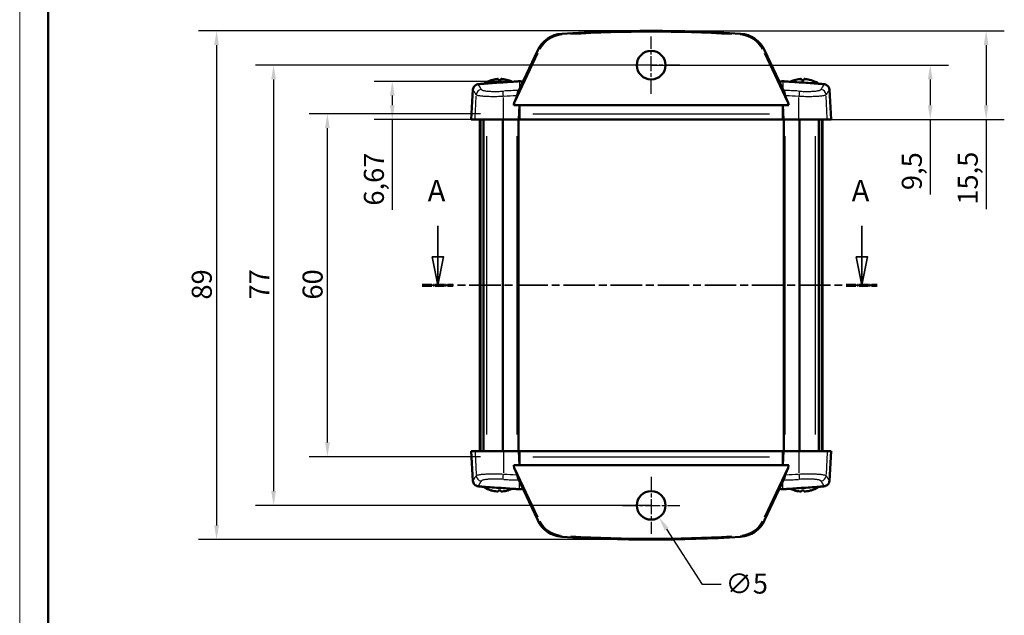
# Model space of a CAD drawing. Units: millimetres. Extents: x 0 to 420, y 0 to 297.
# Drawn here: x 0 to 172, y 102 to 206 of the extents above; entities that cross this region are included whole.
import ezdxf

# ---------------------------------------------------------------- set-up
doc = ezdxf.new("R2010")
doc.units = ezdxf.units.MM
doc.linetypes.add('CHAIN', pattern=[0.3543, 0.2362, -0.0295, 0.0591, -0.0295])
doc.linetypes.add('LONG_DASH_DOTTED', pattern=[0.3001, 0.2362, -0.0295, 0.0049, -0.0295])
doc.layers.get('0').update_dxf_attribs({"lineweight": 25})
for name, color, linetype, lineweight in [('Centro(ISO)', 179, 'CHAIN', 25), ('Geometria schizzo(ISO)', 7, 'Continuous', 50), ('Linee di vista in sezione(ISO)', 7, 'LONG_DASH_DOTTED', 35), ('Quote(ISO)', 7, 'Continuous', 25), ('Spigoli tangenti visibili(ISO)', 251, 'Continuous', 30), ('Spigoli visibili(ISO)', 7, 'Continuous', 50)]:
    doc.layers.add(name, color=color, linetype=linetype, lineweight=lineweight)
doc.styles.add('DEFAULT-ISO~0', font='arial.ttf')
doc.styles.add('Tabella-ISOTesto caratteri grandi', font='arial.ttf')
doc.dimstyles.new('DEFAULT-ISO-Metodo 1b', dxfattribs={"dimtxt": 3.5, "dimasz": 2.5, "dimexe": 3.175, "dimexo": 0, "dimgap": 0.762, "dimtad": 1, "dimtoh": 1, "dimrnd": 1e-08, "dimtxsty": 'DEFAULT-ISO~0', "dimcen": 0.09, "dimdle": 10, "dimclrd": 2, "dimclre": 2, "dimclrt": 6, "dimazin": 2, "dimtfac": 0.714286, "dimtmove": 0, "dimatfit": 3, "dimfxl": 1, "dimtolj": 1, "dimlwd": 25, "dimlwe": 25, "dimarcsym": 0})

# ---------------------------------------------------------------- blocks, each defined once
blk = doc.blocks.new('Bordi A3')
at = {"layer": 'Geometria schizzo(ISO)', "color": 4, "lineweight": 18, "true_color": 0x00ffff}
blk.add_line((0, 0), (0, 297), dxfattribs=at)
at = {"layer": 'Geometria schizzo(ISO)'}
blk.add_line((5, 5), (5, 292), dxfattribs=at)
blk = doc.blocks.new('SezioneConv2d0')
at = {"layer": 'Linee di vista in sezione(ISO)', "linetype": 'Continuous'}
for p, q in [((73.11, 169.81), (73.11, 164.44)), ((147.25, 169.81), (147.25, 164.44)), ((72.11, 164.44), (73.11, 159.44)), ((74.11, 164.44), (72.11, 164.44)), ((73.11, 164.44), (73.11, 159.44)), ((73.11, 159.44), (74.11, 164.44)), ((146.25, 164.44), (147.25, 159.44)), ((148.25, 164.44), (146.25, 164.44)), ((147.25, 164.44), (147.25, 159.44)), ((147.25, 159.44), (148.25, 164.44))]:
    blk.add_line(p, q, dxfattribs=at)
at = {"layer": 'Linee di vista in sezione(ISO)', "linetype": 'CHAIN', "ltscale": 23.252892}
blk.add_line((70.39, 159.44), (149.97, 159.44), dxfattribs=at)
at = {"layer": 'Linee di vista in sezione(ISO)', "lineweight": 70, "ltscale": 7.134661}
for p, q in [((70.39, 159.44), (75.82, 159.44)), ((144.53, 159.44), (149.97, 159.44))]:
    blk.add_line(p, q, dxfattribs=at)
at = {"layer": 'Linee di vista in sezione(ISO)', "linetype": 'Continuous', "flags": 128}
for points in [[(72.11, 164.44), (73.11, 159.44), (74.11, 164.44), (72.11, 164.44)], [(146.25, 164.44), (147.25, 159.44), (148.25, 164.44), (146.25, 164.44)]]:
    blk.add_lwpolyline(points, dxfattribs=at)
at = {"layer": 'Linee di vista in sezione(ISO)'}
for points in [[(72.11, 164.44), (73.11, 159.44), (74.11, 164.44), (72.11, 164.44)], [(146.25, 164.44), (147.25, 159.44), (148.25, 164.44), (146.25, 164.44)]]:
    blk.add_solid(points, dxfattribs=at)
at = {"layer": 'Linee di vista in sezione(ISO)', "insert": (71.34, 172.94), "char_height": 3.75, "attachment_point": 7, "style": 'Tabella-ISOTesto caratteri grandi'}
blk.add_mtext('A', dxfattribs=at)
at = {"layer": 'Linee di vista in sezione(ISO)', "insert": (145.49, 172.94), "char_height": 3.75, "attachment_point": 7, "line_spacing_factor": 1.875, "style": 'Tabella-ISOTesto caratteri grandi'}
blk.add_mtext('A', dxfattribs=at)
blk = doc.blocks.new('*D11')
at = {"layer": 'Defpoints', "color": 0, "linetype": 'Continuous'}
for p in [(110.43, 203.94), (169.01, 203.94), (133.43, 188.44)]:
    blk.add_point(p, dxfattribs=at)
at = {"layer": 'Quote(ISO)', "color": 2, "linetype": 'Continuous', "lineweight": 25}
for p, q in [((110.43, 203.94), (172.18, 203.94)), ((169.01, 201.44), (169.01, 190.94)), ((133.43, 188.44), (172.18, 188.44)), ((169.01, 188.44), (169.01, 172.77))]:
    blk.add_line(p, q, dxfattribs=at)
at = {"layer": 'Quote(ISO)', "color": 2, "linetype": 'Continuous'}
for points in [[(168.59, 201.44), (169.43, 201.44), (169.01, 203.94)], [(168.59, 190.94), (169.43, 190.94), (169.01, 188.44)]]:
    blk.add_solid(points, dxfattribs=at)
at = {"layer": 'Quote(ISO)', "color": 6, "linetype": 'Continuous', "lineweight": 25, "insert": (164.04, 173.53), "char_height": 3.5, "attachment_point": 1, "rotation": 90, "style": 'DEFAULT-ISO~0'}
blk.add_mtext('\\A1;15,5', dxfattribs=at)
blk = doc.blocks.new('*D12')
at = {"layer": 'Defpoints', "color": 0, "linetype": 'Continuous'}
for p in [(110.43, 197.94), (133.43, 188.44), (159.23, 188.44)]:
    blk.add_point(p, dxfattribs=at)
at = {"layer": 'Quote(ISO)', "color": 2, "linetype": 'Continuous', "lineweight": 25}
for p, q in [((110.43, 197.94), (162.4, 197.94)), ((159.23, 195.44), (159.23, 190.94)), ((133.43, 188.44), (162.4, 188.44)), ((159.23, 188.44), (159.23, 175.32))]:
    blk.add_line(p, q, dxfattribs=at)
at = {"layer": 'Quote(ISO)', "color": 2, "linetype": 'Continuous'}
for points in [[(158.81, 195.44), (159.65, 195.44), (159.23, 197.94)], [(158.81, 190.94), (159.65, 190.94), (159.23, 188.44)]]:
    blk.add_solid(points, dxfattribs=at)
at = {"layer": 'Quote(ISO)', "color": 6, "linetype": 'Continuous', "lineweight": 25, "insert": (154.26, 176.08), "char_height": 3.5, "attachment_point": 1, "rotation": 90, "style": 'DEFAULT-ISO~0'}
blk.add_mtext('\\A1;9,5', dxfattribs=at)
blk = doc.blocks.new('*D13')
at = {"layer": 'Defpoints', "color": 0, "linetype": 'Continuous'}
for p in [(65.16, 195.11), (87.38, 195.11), (84.59, 188.44)]:
    blk.add_point(p, dxfattribs=at)
at = {"layer": 'Quote(ISO)', "color": 2, "linetype": 'Continuous', "lineweight": 25}
for p, q in [((87.38, 195.11), (61.99, 195.11)), ((65.16, 192.61), (65.16, 190.94)), ((84.59, 188.44), (61.99, 188.44)), ((65.16, 188.44), (65.16, 172.61))]:
    blk.add_line(p, q, dxfattribs=at)
at = {"layer": 'Quote(ISO)', "color": 2, "linetype": 'Continuous'}
for points in [[(64.74, 192.61), (65.58, 192.61), (65.16, 195.11)], [(64.74, 190.94), (65.58, 190.94), (65.16, 188.44)]]:
    blk.add_solid(points, dxfattribs=at)
at = {"layer": 'Quote(ISO)', "color": 6, "linetype": 'Continuous', "lineweight": 25, "insert": (60.19, 173.37), "char_height": 3.5, "attachment_point": 1, "rotation": 90, "style": 'DEFAULT-ISO~0'}
blk.add_mtext('\\A1;6,67', dxfattribs=at)
blk = doc.blocks.new('*D14')
at = {"layer": 'Defpoints', "color": 0, "linetype": 'Continuous'}
for p in [(110.43, 203.94), (34.43, 114.94), (110.43, 114.94)]:
    blk.add_point(p, dxfattribs=at)
at = {"layer": 'Quote(ISO)', "color": 2, "linetype": 'Continuous', "lineweight": 25}
for p, q in [((110.43, 203.94), (31.25, 203.94)), ((34.43, 201.44), (34.43, 117.44)), ((110.43, 114.94), (31.25, 114.94))]:
    blk.add_line(p, q, dxfattribs=at)
at = {"layer": 'Quote(ISO)', "color": 2, "linetype": 'Continuous'}
for points in [[(34.01, 201.44), (34.85, 201.44), (34.43, 203.94)], [(34.01, 117.44), (34.85, 117.44), (34.43, 114.94)]]:
    blk.add_solid(points, dxfattribs=at)
at = {"layer": 'Quote(ISO)', "color": 6, "linetype": 'Continuous', "lineweight": 25, "insert": (30.09, 156.93), "char_height": 3.5, "attachment_point": 1, "rotation": 90, "style": 'DEFAULT-ISO~0'}
blk.add_mtext('\\A1;89', dxfattribs=at)
blk = doc.blocks.new('*D21')
at = {"layer": 'Defpoints', "color": 0, "linetype": 'Continuous'}
for p in [(109.07, 123.04), (111.79, 118.85)]:
    blk.add_point(p, dxfattribs=at)
at = {"layer": 'Quote(ISO)', "color": 2, "linetype": 'Continuous', "lineweight": 25}
for p, q in [((110.34, 120.94), (110.52, 120.94)), ((110.43, 120.85), (110.43, 121.03)), ((119.41, 107.12), (113.15, 116.75)), ((122.67, 107.12), (119.41, 107.12))]:
    blk.add_line(p, q, dxfattribs=at)
at = {"layer": 'Quote(ISO)', "color": 2, "linetype": 'Continuous'}
blk.add_solid([(113.5, 116.98), (112.8, 116.52), (111.79, 118.85)], dxfattribs=at)
at = {"layer": 'Quote(ISO)', "color": 6, "linetype": 'Continuous', "lineweight": 25, "insert": (123.43, 109), "char_height": 3.5, "attachment_point": 1, "style": 'DEFAULT-ISO~0'}
blk.add_mtext('\\A1;∅5', dxfattribs=at)
blk = doc.blocks.new('*D23')
at = {"layer": 'Defpoints', "color": 0, "linetype": 'Continuous'}
for p in [(110.43, 197.94), (44.4, 120.94), (110.43, 120.94)]:
    blk.add_point(p, dxfattribs=at)
at = {"layer": 'Quote(ISO)', "color": 2, "linetype": 'Continuous', "lineweight": 25}
for p, q in [((110.43, 197.94), (41.23, 197.94)), ((44.4, 195.44), (44.4, 123.44)), ((110.43, 120.94), (41.23, 120.94))]:
    blk.add_line(p, q, dxfattribs=at)
at = {"layer": 'Quote(ISO)', "color": 2, "linetype": 'Continuous'}
for points in [[(43.98, 195.44), (44.82, 195.44), (44.4, 197.94)], [(43.98, 123.44), (44.82, 123.44), (44.4, 120.94)]]:
    blk.add_solid(points, dxfattribs=at)
at = {"layer": 'Quote(ISO)', "color": 6, "linetype": 'Continuous', "lineweight": 25, "insert": (40.14, 156.95), "char_height": 3.5, "attachment_point": 1, "rotation": 90, "style": 'DEFAULT-ISO~0'}
blk.add_mtext('\\A1;77', dxfattribs=at)
blk = doc.blocks.new('*D26')
at = {"layer": 'Defpoints', "color": 0, "linetype": 'Continuous'}
for p in [(53.81, 189.44), (80.56, 189.44), (80.56, 129.44)]:
    blk.add_point(p, dxfattribs=at)
at = {"layer": 'Quote(ISO)', "color": 2, "linetype": 'Continuous', "lineweight": 25}
for p, q in [((80.56, 189.44), (50.63, 189.44)), ((53.81, 131.94), (53.81, 186.94)), ((80.56, 129.44), (50.63, 129.44))]:
    blk.add_line(p, q, dxfattribs=at)
at = {"layer": 'Quote(ISO)', "color": 2, "linetype": 'Continuous'}
for points in [[(53.39, 186.94), (54.22, 186.94), (53.81, 189.44)], [(53.39, 131.94), (54.22, 131.94), (53.81, 129.44)]]:
    blk.add_solid(points, dxfattribs=at)
at = {"layer": 'Quote(ISO)', "color": 6, "linetype": 'Continuous', "lineweight": 25, "insert": (49.47, 156.93), "char_height": 3.5, "attachment_point": 1, "rotation": 90, "style": 'DEFAULT-ISO~0'}
blk.add_mtext('\\A1;60', dxfattribs=at)

msp = doc.modelspace()

# ---------------------------------------------------------------- linework, layer by layer
at = {"layer": 'Centro(ISO)', "linetype": 'CHAIN', "ltscale": 11.111974}
for p, q in [((110.43, 192.942), (110.43, 202.942)), ((115.43, 197.942), (105.43, 197.942)), ((110.43, 125.942), (110.43, 115.942)), ((105.43, 120.942), (115.43, 120.942))]:
    msp.add_line(p, q, dxfattribs=at)
at = {"layer": 'Spigoli tangenti visibili(ISO)'}
for p, q in [((90.6, 199.981), (86.607, 191.418)), ((134.253, 191.418), (130.26, 199.981)), ((82.463, 195.317), (82.446, 195.317)), ((84.142, 195.317), (83.718, 195.317)), ((85.413, 195.317), (85.396, 195.317)), ((87.378, 195.112), (87.378, 193.802)), ((133.481, 195.112), (133.481, 193.802)), ((135.463, 195.317), (135.446, 195.317)), ((137.142, 195.317), (136.718, 195.317)), ((138.413, 195.317), (138.396, 195.317)), ((79.627, 188.658), (79.829, 192.543)), ((84.589, 188.644), (84.589, 192.268)), ((136.27, 188.644), (136.27, 192.268)), ((141.233, 188.658), (141.03, 192.543)), ((89.73, 189.442), (131.13, 189.442)), ((81.676, 133.342), (81.676, 185.542)), ((86.982, 133.342), (86.982, 185.542)), ((133.878, 133.342), (133.878, 185.542)), ((139.183, 133.342), (139.183, 185.542)), ((79.627, 130.226), (79.829, 126.342)), ((84.589, 130.241), (84.589, 126.617)), ((89.73, 129.442), (131.13, 129.442)), ((136.27, 130.241), (136.27, 126.617)), ((141.233, 130.226), (141.03, 126.342)), ((86.607, 127.466), (90.6, 118.904)), ((130.26, 118.904), (134.253, 127.466)), ((87.378, 123.772), (87.378, 125.083)), ((133.481, 123.772), (133.481, 125.083)), ((82.446, 123.567), (82.463, 123.567)), ((83.718, 123.567), (84.142, 123.567)), ((85.396, 123.567), (85.413, 123.567)), ((135.446, 123.567), (135.463, 123.567)), ((136.718, 123.567), (137.142, 123.567)), ((138.396, 123.567), (138.413, 123.567))]:
    msp.add_line(p, q, dxfattribs=at)
at = {"layer": 'Spigoli tangenti visibili(ISO)', "flags": 128}
for points in [[(80.136, 194.601), (80.137, 194.599), (80.139, 194.595), (80.144, 194.587), (80.151, 194.577), (80.159, 194.564), (80.17, 194.548), (80.182, 194.529), (80.196, 194.508), (80.212, 194.483), (80.23, 194.455), (80.25, 194.425), (80.271, 194.392), (80.295, 194.355), (80.32, 194.316), (80.348, 194.274), (80.377, 194.229), (80.408, 194.18), (80.441, 194.129), (80.476, 194.075), (80.513, 194.018), (80.551, 193.958), (80.592, 193.895), (80.634, 193.829), (80.679, 193.76), (80.725, 193.688)], [(140.135, 193.688), (140.181, 193.76), (140.225, 193.829), (140.268, 193.895), (140.308, 193.958), (140.347, 194.018), (140.384, 194.075), (140.419, 194.129), (140.452, 194.18), (140.483, 194.229), (140.512, 194.274), (140.539, 194.316), (140.565, 194.355), (140.588, 194.392), (140.61, 194.425), (140.63, 194.455), (140.648, 194.483), (140.664, 194.508), (140.678, 194.529), (140.69, 194.548), (140.7, 194.564), (140.709, 194.577), (140.715, 194.587), (140.72, 194.595), (140.723, 194.599), (140.724, 194.601)], [(79.84, 192.759), (79.792, 192.833), (79.746, 192.903), (79.703, 192.971), (79.661, 193.035), (79.621, 193.097), (79.583, 193.155), (79.548, 193.209), (79.514, 193.261), (79.482, 193.309), (79.453, 193.355), (79.425, 193.397), (79.4, 193.436), (79.376, 193.472), (79.355, 193.504), (79.336, 193.534), (79.318, 193.56), (79.303, 193.584), (79.29, 193.604), (79.279, 193.621), (79.269, 193.635), (79.262, 193.646), (79.257, 193.653), (79.254, 193.658), (79.253, 193.66)], [(80.725, 193.688), (80.754, 193.654), (80.797, 193.622), (80.854, 193.591), (80.925, 193.561), (81.009, 193.533), (81.108, 193.506), (81.219, 193.481), (81.342, 193.458), (81.477, 193.437), (81.623, 193.418), (81.782, 193.401), (81.952, 193.387), (82.13, 193.374), (82.317, 193.364), (82.512, 193.356), (82.716, 193.351), (82.928, 193.348), (83.145, 193.348), (83.366, 193.35), (83.592, 193.354), (83.821, 193.361), (84.055, 193.37), (84.291, 193.381), (84.528, 193.395)], [(136.332, 193.395), (136.568, 193.381), (136.801, 193.37), (137.033, 193.361), (137.262, 193.354), (137.489, 193.35), (137.712, 193.348), (137.929, 193.348), (138.139, 193.351), (138.342, 193.356), (138.538, 193.364), (138.727, 193.374), (138.906, 193.386), (139.075, 193.401), (139.232, 193.418), (139.379, 193.437), (139.515, 193.458), (139.64, 193.481), (139.75, 193.505), (139.848, 193.532), (139.933, 193.56), (140.004, 193.59), (140.062, 193.621), (140.105, 193.654), (140.135, 193.688)], [(141.606, 193.66), (141.605, 193.658), (141.602, 193.653), (141.597, 193.646), (141.59, 193.635), (141.581, 193.621), (141.57, 193.604), (141.556, 193.584), (141.541, 193.56), (141.524, 193.534), (141.505, 193.504), (141.483, 193.472), (141.46, 193.436), (141.434, 193.397), (141.407, 193.355), (141.377, 193.309), (141.346, 193.261), (141.312, 193.209), (141.276, 193.155), (141.239, 193.097), (141.199, 193.035), (141.157, 192.971), (141.113, 192.903), (141.067, 192.833), (141.019, 192.759)], [(84.589, 192.469), (84.295, 192.456), (84.004, 192.444), (83.715, 192.435), (83.43, 192.429), (83.147, 192.424), (82.868, 192.422), (82.598, 192.423), (82.336, 192.426), (82.083, 192.431), (81.838, 192.438), (81.602, 192.448), (81.379, 192.461), (81.168, 192.475), (80.972, 192.491), (80.788, 192.51), (80.618, 192.531), (80.462, 192.554), (80.323, 192.578), (80.201, 192.604), (80.095, 192.632), (80.005, 192.661), (79.933, 192.692), (79.878, 192.725), (79.84, 192.759)], [(141.019, 192.759), (140.982, 192.725), (140.928, 192.693), (140.856, 192.662), (140.767, 192.633), (140.661, 192.605), (140.538, 192.578), (140.399, 192.554), (140.245, 192.531), (140.076, 192.511), (139.893, 192.492), (139.694, 192.475), (139.483, 192.461), (139.26, 192.449), (139.027, 192.439), (138.783, 192.431), (138.529, 192.426), (138.264, 192.423), (137.994, 192.422), (137.718, 192.424), (137.437, 192.429), (137.151, 192.435), (136.86, 192.444), (136.566, 192.456), (136.27, 192.469)], [(79.253, 125.225), (79.254, 125.226), (79.257, 125.231), (79.262, 125.239), (79.269, 125.25), (79.279, 125.264), (79.29, 125.281), (79.303, 125.301), (79.318, 125.324), (79.336, 125.351), (79.355, 125.38), (79.376, 125.413), (79.4, 125.449), (79.425, 125.488), (79.453, 125.53), (79.482, 125.575), (79.514, 125.624), (79.548, 125.675), (79.583, 125.73), (79.621, 125.788), (79.661, 125.849), (79.703, 125.913), (79.746, 125.981), (79.792, 126.052), (79.84, 126.126)], [(79.84, 126.126), (79.877, 126.159), (79.932, 126.192), (80.004, 126.222), (80.092, 126.252), (80.199, 126.28), (80.322, 126.306), (80.461, 126.331), (80.615, 126.353), (80.783, 126.374), (80.967, 126.393), (81.165, 126.409), (81.377, 126.424), (81.599, 126.436), (81.832, 126.446), (82.076, 126.453), (82.331, 126.459), (82.595, 126.462), (82.866, 126.462), (83.141, 126.46), (83.422, 126.456), (83.708, 126.449), (84, 126.44), (84.294, 126.429), (84.589, 126.415)], [(136.27, 126.415), (136.565, 126.429), (136.856, 126.44), (137.144, 126.449), (137.43, 126.456), (137.713, 126.46), (137.991, 126.462), (138.262, 126.462), (138.524, 126.459), (138.777, 126.454), (139.021, 126.446), (139.257, 126.436), (139.481, 126.424), (139.691, 126.409), (139.888, 126.393), (140.072, 126.374), (140.242, 126.354), (140.397, 126.331), (140.536, 126.306), (140.659, 126.28), (140.765, 126.252), (140.854, 126.223), (140.927, 126.192), (140.982, 126.16), (141.019, 126.126)], [(141.019, 126.126), (141.067, 126.052), (141.113, 125.981), (141.157, 125.913), (141.199, 125.849), (141.239, 125.788), (141.276, 125.73), (141.312, 125.675), (141.346, 125.624), (141.377, 125.575), (141.407, 125.53), (141.434, 125.488), (141.46, 125.449), (141.483, 125.413), (141.505, 125.38), (141.524, 125.351), (141.541, 125.324), (141.556, 125.301), (141.57, 125.281), (141.581, 125.264), (141.59, 125.25), (141.597, 125.239), (141.602, 125.231), (141.605, 125.226), (141.606, 125.225)], [(80.725, 125.196), (80.679, 125.124), (80.634, 125.055), (80.592, 124.989), (80.551, 124.926), (80.513, 124.866), (80.476, 124.809), (80.441, 124.755), (80.408, 124.704), (80.377, 124.656), (80.348, 124.611), (80.32, 124.569), (80.295, 124.529), (80.271, 124.493), (80.25, 124.459), (80.23, 124.429), (80.212, 124.401), (80.196, 124.377), (80.182, 124.355), (80.17, 124.336), (80.159, 124.32), (80.151, 124.307), (80.144, 124.297), (80.139, 124.29), (80.137, 124.285), (80.136, 124.284)], [(84.528, 125.489), (84.292, 125.503), (84.058, 125.515), (83.827, 125.524), (83.598, 125.53), (83.371, 125.535), (83.147, 125.537), (82.93, 125.536), (82.72, 125.533), (82.517, 125.528), (82.321, 125.521), (82.132, 125.51), (81.953, 125.498), (81.785, 125.483), (81.627, 125.467), (81.48, 125.448), (81.344, 125.427), (81.22, 125.404), (81.109, 125.379), (81.011, 125.352), (80.927, 125.324), (80.856, 125.295), (80.798, 125.263), (80.754, 125.23), (80.725, 125.196)], [(140.135, 125.196), (140.105, 125.23), (140.062, 125.263), (140.005, 125.294), (139.935, 125.324), (139.85, 125.352), (139.752, 125.379), (139.641, 125.404), (139.518, 125.426), (139.383, 125.447), (139.236, 125.466), (139.077, 125.483), (138.908, 125.498), (138.73, 125.51), (138.543, 125.52), (138.348, 125.528), (138.144, 125.533), (137.931, 125.536), (137.714, 125.537), (137.493, 125.535), (137.268, 125.531), (137.038, 125.524), (136.804, 125.515), (136.568, 125.503), (136.332, 125.489)], [(140.724, 124.284), (140.723, 124.285), (140.72, 124.29), (140.715, 124.297), (140.709, 124.307), (140.7, 124.32), (140.69, 124.336), (140.678, 124.355), (140.664, 124.377), (140.648, 124.401), (140.63, 124.429), (140.61, 124.459), (140.588, 124.493), (140.565, 124.529), (140.539, 124.569), (140.512, 124.611), (140.483, 124.656), (140.452, 124.704), (140.419, 124.755), (140.384, 124.809), (140.347, 124.866), (140.308, 124.926), (140.268, 124.989), (140.225, 125.055), (140.181, 125.124), (140.135, 125.196)]]:
    msp.add_lwpolyline(points, dxfattribs=at)
at = {"layer": 'Spigoli tangenti visibili(ISO)'}
for centre, radius, start, end in [((110.43, -36.717), 240.414, 86.64911, 93.35089), ((95.127, 198.449), 4.75, 96.78705, 151.93616), ((125.733, 198.449), 4.75, 28.06384, 83.21295), ((95.127, 120.435), 4.75, 208.06384, 263.21295), ((125.733, 120.435), 4.75, 276.78705, 331.93616), ((110.43, 355.601), 240.414, 266.64911, 273.35089)]:
    msp.add_arc(centre, radius, start, end, dxfattribs=at)
for centre, major_axis, ratio, start_param, end_param in [((94.818, 203.185), (-0.016, 0.249), 0.0011335, 4.8074744, 6.2055163), ((126.041, 203.185), (0.016, 0.249), 0.0011335, 0.077669, 1.4757109), ((90.822, 200.452), (-0.227, 0.106), 0.0158177, 4.7979358, 6.2050143), ((130.038, 200.452), (0.227, 0.106), 0.0158177, 0.078171, 1.4852495), ((80.834, 192.706), (0.842, 0.54), 0.9849124, 1.1864022, 2.4414917), ((84.589, 192.417), (-0.063, 0.998), 0.0033116, 4.8305741, 6.0173131), ((89.43, 116.187), (77.469, 0), 0.9986295, 1.5999134, 1.6323141), ((131.43, 116.187), (77.469, 0), 0.9986295, 1.5092785, 1.5416792), ((136.27, 192.417), (0.063, 0.998), 0.0033116, 0.2658722, 1.4526112), ((140.026, 192.706), (-0.842, 0.54), 0.9849124, 3.8416937, 5.0967832), ((89.43, 116.226), (-76.501, 0), 0.9986295, 4.7460466, 4.7741457), ((131.43, 116.226), (-76.501, 0), 0.9986295, 4.6506322, 4.6787314), ((80.834, 126.178), (0.842, -0.54), 0.9849124, 3.8416937, 5.0967832), ((84.589, 126.468), (-0.063, -0.998), 0.0033116, 0.2658722, 1.4526112), ((89.43, 202.658), (76.501, 0), 0.9986295, 4.6506322, 4.6787314), ((131.43, 202.658), (76.501, 0), 0.9986295, 4.7460466, 4.7741457), ((136.27, 126.468), (0.063, -0.998), 0.0033116, 4.8305741, 6.0173131), ((140.026, 126.178), (-0.842, -0.54), 0.9849124, 1.1864022, 2.4414917), ((89.43, 202.697), (-77.469, 0), 0.9986295, 1.5092785, 1.5416792), ((131.43, 202.697), (-77.469, 0), 0.9986295, 1.5999134, 1.6323141), ((90.822, 118.432), (-0.227, -0.106), 0.0158177, 0.078171, 1.4852495), ((130.038, 118.432), (0.227, -0.106), 0.0158177, 4.7979358, 6.2050143), ((94.818, 115.7), (-0.016, -0.249), 0.0011335, 0.077669, 1.4757109), ((126.041, 115.7), (0.016, -0.249), 0.0011335, 4.8074744, 6.2055163)]:
    msp.add_ellipse(centre, major_axis=major_axis, ratio=ratio, start_param=start_param, end_param=end_param, dxfattribs=at)
at = {"layer": 'Spigoli visibili(ISO)'}
for p, q in [((87.135, 193.138), (90.595, 200.558)), ((130.264, 200.558), (133.724, 193.138)), ((81.273, 194.778), (81.267, 194.707)), ((81.273, 194.778), (82.288, 194.778)), ((82.48, 195.322), (82.477, 195.322)), ((84.166, 195.322), (83.694, 195.322)), ((85.383, 195.322), (85.379, 195.322)), ((87.068, 195.107), (87.085, 195.108)), ((133.792, 195.107), (133.774, 195.108)), ((135.48, 195.322), (135.477, 195.322)), ((137.166, 195.322), (136.694, 195.322)), ((138.383, 195.322), (138.379, 195.322)), ((138.572, 194.778), (139.587, 194.778)), ((139.587, 194.778), (139.593, 194.707)), ((79.253, 193.66), (78.98, 188.442)), ((141.606, 193.66), (141.88, 188.442)), ((86.385, 190.942), (87.43, 190.942)), ((87.299, 188.442), (87.43, 190.942)), ((87.43, 189.442), (87.351, 189.442)), ((87.43, 190.942), (133.43, 190.942)), ((87.43, 189.442), (87.43, 190.942)), ((87.43, 189.442), (87.43, 188.442)), ((133.43, 190.942), (134.475, 190.942)), ((133.561, 188.442), (133.43, 190.942)), ((133.43, 190.942), (133.43, 189.442)), ((133.508, 189.442), (133.43, 189.442)), ((133.43, 188.442), (133.43, 189.442)), ((79.615, 188.442), (78.98, 188.442)), ((84.589, 188.442), (79.615, 188.442)), ((80.479, 130.442), (80.479, 188.442)), ((80.527, 130.442), (80.527, 188.442)), ((80.559, 130.442), (80.559, 188.442)), ((81.092, 130.442), (81.092, 188.442)), ((84.488, 130.442), (84.488, 188.442)), ((84.589, 188.442), (87.299, 188.442)), ((87.232, 130.442), (87.232, 188.442)), ((133.43, 188.442), (87.43, 188.442)), ((136.27, 188.442), (133.561, 188.442)), ((133.628, 130.442), (133.628, 188.442)), ((136.27, 188.442), (141.244, 188.442)), ((136.372, 130.442), (136.372, 188.442)), ((139.767, 130.442), (139.767, 188.442)), ((140.3, 130.442), (140.3, 188.442)), ((140.333, 130.442), (140.333, 188.442)), ((140.38, 130.442), (140.38, 188.442)), ((141.244, 188.442), (141.88, 188.442)), ((79.615, 130.442), (78.98, 130.442)), ((79.253, 125.225), (78.98, 130.442)), ((84.589, 130.442), (79.615, 130.442)), ((84.589, 130.442), (87.299, 130.442)), ((87.299, 130.442), (87.43, 127.942)), ((87.43, 129.442), (87.351, 129.442)), ((87.43, 130.442), (133.43, 130.442)), ((87.43, 129.442), (87.43, 130.442)), ((87.43, 127.942), (87.43, 129.442)), ((133.561, 130.442), (133.43, 127.942)), ((133.43, 130.442), (133.43, 129.442)), ((133.508, 129.442), (133.43, 129.442)), ((133.43, 129.442), (133.43, 127.942)), ((136.27, 130.442), (133.561, 130.442)), ((136.27, 130.442), (141.244, 130.442)), ((141.244, 130.442), (141.88, 130.442)), ((141.606, 125.225), (141.88, 130.442)), ((87.43, 127.942), (86.385, 127.942)), ((87.43, 127.942), (133.43, 127.942)), ((134.475, 127.942), (133.43, 127.942)), ((90.595, 118.327), (87.135, 125.746)), ((133.724, 125.746), (130.264, 118.327)), ((81.273, 124.107), (81.267, 124.177)), ((82.288, 124.107), (81.273, 124.107)), ((139.587, 124.107), (138.572, 124.107)), ((139.587, 124.107), (139.593, 124.177)), ((82.477, 123.563), (82.48, 123.563)), ((83.694, 123.563), (84.166, 123.563)), ((85.379, 123.563), (85.383, 123.563)), ((87.068, 123.778), (87.085, 123.777)), ((133.792, 123.778), (133.774, 123.777)), ((135.477, 123.563), (135.48, 123.563)), ((136.694, 123.563), (137.166, 123.563)), ((138.379, 123.563), (138.383, 123.563))]:
    msp.add_line(p, q, dxfattribs=at)
at = {"layer": 'Spigoli visibili(ISO)', "flags": 128}
for points in [[(79.253, 193.66), (79.278, 193.833), (79.332, 193.999), (79.415, 194.154), (79.522, 194.291), (79.653, 194.408), (79.802, 194.5), (79.965, 194.565), (80.136, 194.601)], [(80.797, 194.675), (80.822, 194.677), (80.898, 194.682), (81.021, 194.691), (81.192, 194.702), (81.406, 194.717), (81.661, 194.735), (81.953, 194.755), (82.275, 194.777), (82.624, 194.801), (82.996, 194.827), (83.379, 194.853), (83.775, 194.88), (84.171, 194.908), (84.564, 194.935), (84.949, 194.961), (85.315, 194.986), (85.661, 195.01), (85.979, 195.032), (86.264, 195.051), (86.513, 195.069), (86.721, 195.083), (86.884, 195.094), (87, 195.102), (87.068, 195.107)], [(83.474, 195.515), (83.487, 195.516), (83.499, 195.517), (83.512, 195.518), (83.524, 195.519), (83.537, 195.519), (83.549, 195.52), (83.561, 195.521), (83.572, 195.521), (83.583, 195.522), (83.594, 195.522), (83.604, 195.522), (83.613, 195.522), (83.621, 195.522), (83.629, 195.522), (83.637, 195.522), (83.644, 195.521), (83.65, 195.521), (83.656, 195.52), (83.66, 195.519), (83.664, 195.519), (83.667, 195.518), (83.669, 195.517), (83.671, 195.516), (83.671, 195.515)], [(84.188, 195.515), (84.189, 195.516), (84.19, 195.517), (84.192, 195.518), (84.195, 195.519), (84.199, 195.519), (84.204, 195.52), (84.209, 195.521), (84.216, 195.521), (84.223, 195.522), (84.23, 195.522), (84.238, 195.522), (84.247, 195.522), (84.256, 195.522), (84.266, 195.522), (84.276, 195.522), (84.287, 195.521), (84.298, 195.521), (84.31, 195.52), (84.323, 195.519), (84.335, 195.519), (84.348, 195.518), (84.36, 195.517), (84.373, 195.516), (84.385, 195.515)], [(140.063, 194.675), (140.037, 194.677), (139.962, 194.682), (139.838, 194.691), (139.667, 194.702), (139.453, 194.717), (139.199, 194.735), (138.906, 194.755), (138.585, 194.777), (138.235, 194.801), (137.864, 194.827), (137.48, 194.853), (137.084, 194.88), (136.688, 194.908), (136.295, 194.935), (135.911, 194.961), (135.545, 194.986), (135.199, 195.01), (134.88, 195.032), (134.596, 195.051), (134.346, 195.069), (134.139, 195.083), (133.976, 195.094), (133.859, 195.102), (133.792, 195.107)], [(136.474, 195.515), (136.487, 195.516), (136.499, 195.517), (136.512, 195.518), (136.524, 195.519), (136.537, 195.519), (136.549, 195.52), (136.561, 195.521), (136.572, 195.521), (136.583, 195.522), (136.594, 195.522), (136.604, 195.522), (136.613, 195.522), (136.621, 195.522), (136.629, 195.522), (136.637, 195.522), (136.644, 195.521), (136.65, 195.521), (136.656, 195.52), (136.66, 195.519), (136.664, 195.519), (136.667, 195.518), (136.669, 195.517), (136.671, 195.516), (136.671, 195.515)], [(137.188, 195.515), (137.189, 195.516), (137.19, 195.517), (137.192, 195.518), (137.195, 195.519), (137.199, 195.519), (137.204, 195.52), (137.209, 195.521), (137.216, 195.521), (137.223, 195.522), (137.23, 195.522), (137.238, 195.522), (137.247, 195.522), (137.256, 195.522), (137.266, 195.522), (137.276, 195.522), (137.287, 195.521), (137.298, 195.521), (137.31, 195.52), (137.323, 195.519), (137.335, 195.519), (137.348, 195.518), (137.36, 195.517), (137.373, 195.516), (137.385, 195.515)], [(140.724, 194.601), (140.895, 194.565), (141.058, 194.5), (141.207, 194.408), (141.337, 194.291), (141.445, 194.153), (141.528, 193.999), (141.582, 193.832), (141.606, 193.66)], [(86.975, 192.583), (86.984, 192.607), (86.993, 192.631), (87.002, 192.656), (87.01, 192.68), (87.017, 192.705), (87.024, 192.729), (87.03, 192.753), (87.036, 192.778), (87.042, 192.802), (87.047, 192.826), (87.052, 192.851), (87.058, 192.875), (87.063, 192.898), (87.068, 192.922), (87.073, 192.945), (87.079, 192.968), (87.084, 192.99), (87.09, 193.013), (87.097, 193.035), (87.103, 193.056), (87.11, 193.077), (87.118, 193.098), (87.126, 193.118), (87.135, 193.138)], [(133.724, 193.138), (133.733, 193.118), (133.741, 193.098), (133.749, 193.077), (133.756, 193.056), (133.763, 193.035), (133.769, 193.013), (133.775, 192.99), (133.781, 192.968), (133.786, 192.945), (133.792, 192.922), (133.797, 192.898), (133.802, 192.875), (133.807, 192.851), (133.812, 192.827), (133.818, 192.802), (133.824, 192.778), (133.83, 192.754), (133.836, 192.729), (133.843, 192.705), (133.85, 192.68), (133.858, 192.656), (133.866, 192.631), (133.875, 192.607), (133.885, 192.583)], [(87.135, 125.746), (87.126, 125.766), (87.118, 125.786), (87.11, 125.807), (87.103, 125.828), (87.097, 125.85), (87.09, 125.872), (87.084, 125.894), (87.079, 125.917), (87.073, 125.94), (87.068, 125.963), (87.063, 125.986), (87.058, 126.01), (87.052, 126.034), (87.047, 126.058), (87.042, 126.082), (87.036, 126.106), (87.03, 126.131), (87.024, 126.155), (87.017, 126.18), (87.01, 126.204), (87.002, 126.229), (86.994, 126.253), (86.984, 126.277), (86.975, 126.301)], [(133.885, 126.301), (133.875, 126.277), (133.866, 126.253), (133.858, 126.229), (133.85, 126.204), (133.843, 126.18), (133.836, 126.155), (133.83, 126.131), (133.824, 126.107), (133.818, 126.082), (133.812, 126.058), (133.807, 126.034), (133.802, 126.01), (133.797, 125.986), (133.792, 125.963), (133.786, 125.94), (133.781, 125.917), (133.775, 125.894), (133.769, 125.872), (133.763, 125.85), (133.756, 125.828), (133.749, 125.807), (133.741, 125.786), (133.733, 125.766), (133.724, 125.746)], [(80.136, 124.284), (79.964, 124.32), (79.802, 124.384), (79.653, 124.477), (79.522, 124.593), (79.414, 124.731), (79.332, 124.885), (79.278, 125.052), (79.253, 125.225)], [(80.797, 124.209), (80.822, 124.208), (80.898, 124.202), (81.021, 124.194), (81.192, 124.182), (81.406, 124.167), (81.661, 124.15), (81.953, 124.13), (82.275, 124.107), (82.624, 124.083), (82.996, 124.058), (83.379, 124.031), (83.775, 124.004), (84.171, 123.977), (84.564, 123.95), (84.949, 123.923), (85.315, 123.898), (85.661, 123.874), (85.979, 123.853), (86.264, 123.833), (86.513, 123.816), (86.721, 123.802), (86.884, 123.79), (87, 123.782), (87.068, 123.778)], [(140.063, 124.209), (140.037, 124.208), (139.962, 124.202), (139.838, 124.194), (139.667, 124.182), (139.453, 124.167), (139.199, 124.15), (138.906, 124.13), (138.585, 124.107), (138.235, 124.083), (137.864, 124.058), (137.48, 124.031), (137.084, 124.004), (136.688, 123.977), (136.295, 123.95), (135.911, 123.923), (135.545, 123.898), (135.199, 123.874), (134.88, 123.853), (134.596, 123.833), (134.346, 123.816), (134.139, 123.802), (133.976, 123.79), (133.859, 123.782), (133.792, 123.778)], [(141.606, 125.225), (141.582, 125.051), (141.528, 124.885), (141.445, 124.731), (141.337, 124.593), (141.206, 124.476), (141.058, 124.384), (140.895, 124.319), (140.724, 124.284)], [(83.671, 123.37), (83.671, 123.369), (83.669, 123.368), (83.667, 123.367), (83.664, 123.366), (83.66, 123.365), (83.656, 123.364), (83.65, 123.364), (83.644, 123.363), (83.637, 123.363), (83.629, 123.363), (83.621, 123.362), (83.613, 123.362), (83.604, 123.362), (83.594, 123.363), (83.584, 123.363), (83.573, 123.363), (83.561, 123.364), (83.549, 123.364), (83.537, 123.365), (83.525, 123.366), (83.512, 123.367), (83.499, 123.368), (83.487, 123.369), (83.474, 123.37)], [(84.385, 123.37), (84.373, 123.369), (84.36, 123.368), (84.348, 123.367), (84.335, 123.366), (84.323, 123.365), (84.31, 123.364), (84.299, 123.364), (84.287, 123.363), (84.276, 123.363), (84.266, 123.363), (84.256, 123.362), (84.247, 123.362), (84.238, 123.362), (84.23, 123.363), (84.223, 123.363), (84.216, 123.363), (84.209, 123.364), (84.204, 123.364), (84.199, 123.365), (84.195, 123.366), (84.192, 123.367), (84.19, 123.368), (84.189, 123.369), (84.188, 123.37)], [(136.671, 123.37), (136.671, 123.369), (136.669, 123.368), (136.667, 123.367), (136.664, 123.366), (136.66, 123.365), (136.656, 123.364), (136.65, 123.364), (136.644, 123.363), (136.637, 123.363), (136.629, 123.363), (136.621, 123.362), (136.613, 123.362), (136.604, 123.362), (136.594, 123.363), (136.584, 123.363), (136.573, 123.363), (136.561, 123.364), (136.549, 123.364), (136.537, 123.365), (136.525, 123.366), (136.512, 123.367), (136.499, 123.368), (136.487, 123.369), (136.474, 123.37)], [(137.385, 123.37), (137.373, 123.369), (137.36, 123.368), (137.348, 123.367), (137.335, 123.366), (137.323, 123.365), (137.31, 123.364), (137.299, 123.364), (137.287, 123.363), (137.276, 123.363), (137.266, 123.363), (137.256, 123.362), (137.247, 123.362), (137.238, 123.362), (137.23, 123.363), (137.223, 123.363), (137.216, 123.363), (137.209, 123.364), (137.204, 123.364), (137.199, 123.365), (137.195, 123.366), (137.192, 123.367), (137.19, 123.368), (137.189, 123.369), (137.188, 123.37)]]:
    msp.add_lwpolyline(points, dxfattribs=at)
at = {"layer": 'Spigoli visibili(ISO)'}
for centre in [(110.43, 197.942), (110.43, 120.942)]:
    msp.add_circle(centre, 2.5, dxfattribs=at)
for centre, radius, start, end in [((95.127, 198.445), 5, 93.72321, 155), ((110.43, -36.721), 240.664, 86.27679, 93.72321), ((125.733, 198.445), 5, 25, 86.27679), ((89.43, 115.142), 80, 96.19479, 96.67148), ((83.93, 190.542), 5, 107.25865, 122.09871), ((82.477, 195.22), 0.102, 90, 107.25865), ((85.383, 195.22), 0.102, 72.74135, 90), ((83.93, 190.542), 5, 64.12619, 72.74135), ((89.43, 115.142), 80, 91.46928, 91.67934), ((87.43, 193.117), 2, 72.93604, 91.46928), ((133.43, 193.117), 2, 88.53072, 107.06396), ((131.43, 115.142), 80, 88.32066, 88.53072), ((136.93, 190.542), 5, 107.25865, 115.87381), ((135.477, 195.22), 0.102, 90, 107.25865), ((138.383, 195.22), 0.102, 72.74135, 90), ((136.93, 190.542), 5, 57.90129, 72.74135), ((131.43, 115.142), 80, 83.32852, 83.80521), ((89.43, 203.742), 80, 263.32852, 263.80521), ((83.93, 128.342), 5, 237.90129, 252.74135), ((136.93, 128.342), 5, 287.25865, 302.09871), ((131.43, 203.742), 80, 276.19479, 276.67148), ((82.477, 123.665), 0.102, 252.74135, 270), ((85.383, 123.665), 0.102, 270, 287.25865), ((83.93, 128.342), 5, 287.25865, 295.87381), ((89.43, 203.742), 80, 268.32066, 268.53072), ((87.43, 125.768), 2, 268.53072, 287.06396), ((133.43, 125.768), 2, 252.93604, 271.46928), ((131.43, 203.742), 80, 271.46928, 271.67934), ((136.93, 128.342), 5, 244.12619, 252.74135), ((135.477, 123.665), 0.102, 252.74135, 270), ((138.383, 123.665), 0.102, 270, 287.25865), ((95.127, 120.44), 5, 205, 266.27679), ((125.733, 120.44), 5, 273.72321, 335), ((110.43, 355.606), 240.664, 266.27679, 273.72321)]:
    msp.add_arc(centre, radius, start, end, dxfattribs=at)
for centre, major_axis, ratio, start_param, end_param in [((83.931, 190.557), (4.986, -0.324), 0.9961786, 1.7269314, 1.9331085), ((84.102, 190.557), (-0.436, 4.978), 0.0056624, 5.9855038, 6.1916809), ((83.757, 190.557), (0.436, 4.978), 0.0056624, 0.0915044, 0.2976815), ((83.929, 190.557), (4.986, 0.324), 0.9961786, 1.2084842, 1.4146613), ((136.931, 190.557), (4.986, -0.324), 0.9961786, 1.7269314, 1.9331085), ((137.102, 190.557), (-0.436, 4.978), 0.0056624, 5.9855038, 6.1916809), ((136.757, 190.557), (0.436, 4.978), 0.0056624, 0.0915044, 0.2976815), ((136.929, 190.557), (4.986, 0.324), 0.9961786, 1.2084842, 1.4146613), ((89.723, 198.096), (-3.342, -7.153), 0.0316584, 5.6070125, 6.2979738), ((131.137, 198.096), (3.342, -7.153), 0.0316584, 6.2683968, 6.9593581), ((89.723, 120.789), (-3.342, 7.153), 0.0316584, 6.2683968, 6.9593581), ((131.137, 120.789), (3.342, 7.153), 0.0316584, 5.6070125, 6.2979738), ((83.931, 128.327), (-4.986, -0.324), 0.9961786, 1.2084842, 1.4146613), ((84.102, 128.327), (-0.436, -4.978), 0.0056624, 0.0915044, 0.2976815), ((83.757, 128.327), (0.436, -4.978), 0.0056624, 5.9855038, 6.1916809), ((83.929, 128.327), (-4.986, 0.324), 0.9961786, 1.7269314, 1.9331085), ((136.931, 128.327), (-4.986, -0.324), 0.9961786, 1.2084842, 1.4146613), ((137.102, 128.327), (-0.436, -4.978), 0.0056624, 0.0915044, 0.2976815), ((136.757, 128.327), (0.436, -4.978), 0.0056624, 5.9855038, 6.1916809), ((136.929, 128.327), (-4.986, 0.324), 0.9961786, 1.7269314, 1.9331085)]:
    msp.add_ellipse(centre, major_axis=major_axis, ratio=ratio, start_param=start_param, end_param=end_param, dxfattribs=at)

# ---------------------------------------------------------------- block references
msp.add_blockref('Bordi A3', (0, 0))
at = {"layer": 'Linee di vista in sezione(ISO)'}
msp.add_blockref('SezioneConv2d0', (0, 0), dxfattribs=at)

# ---------------------------------------------------------------- dimensions: what is measured, and where the dimension line sits
at = {"layer": 'Quote(ISO)', "color": 2, "linetype": 'Continuous', "lineweight": 25, "true_color": 0xffff00}
for base, p1, p2, angle, picture, middle in [((34.43, 114.942), (110.43, 203.942), (110.43, 114.942), 90, '*D14', (34.43, 159.442)), ((169.01, 203.942), (133.43, 188.442), (110.43, 203.942), 90, '*D11', (169.01, 177.924)), ((44.402, 120.942), (110.43, 197.942), (110.43, 120.942), 90, '*D23', (44.402, 159.442)), ((159.229, 188.442), (110.43, 197.942), (133.43, 188.442), 90, '*D12', (159.229, 179.283)), ((65.162, 195.112), (84.589, 188.442), (87.378, 195.112), 270, '*D13', (65.162, 177.924)), ((53.807, 189.442), (80.559, 129.442), (80.559, 189.442), 90, '*D26', (53.807, 159.442))]:
    dim = msp.add_linear_dim(base=base, p1=p1, p2=p2, angle=angle, dimstyle='DEFAULT-ISO-Metodo 1b', override={"dimtoh": 0, "dimdec": 2, "dimtp": 0, "dimtm": 0, "dimtdec": 2, "dimatfit": 2}, dxfattribs=at)
    dim.commit()
    dim.dimension.update_dxf_attribs({"geometry": picture, "text_midpoint": middle, "dimtype": 160})
dim = msp.add_diameter_dim_2p(p1=(109.068, 123.039), p2=(111.792, 118.846), dimstyle='DEFAULT-ISO-Metodo 1b', override={"dimtad": 0, "dimtih": 1, "dimdec": 2, "dimtp": 0, "dimtm": 0, "dimtdec": 2, "dimtofl": 0}, dxfattribs=at)
dim.commit()
dim.dimension.update_dxf_attribs({"geometry": '*D21', "text_midpoint": (126.492, 107.12), "dimtype": 163})

doc.saveas('drawing.dxf')
